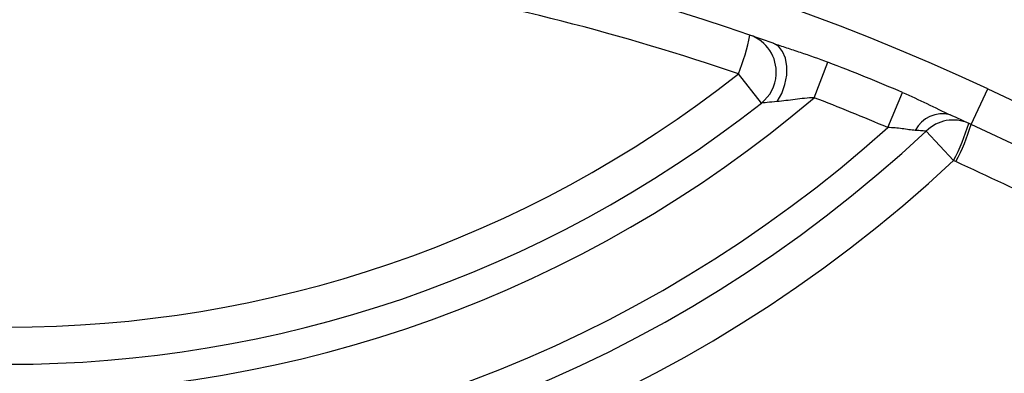
# Model space of a CAD drawing. Units: millimetres. Extents: x -1315 to 835, y -835 to 835.
# Drawn here: x 1 to 51, y -105 to -87 of the extents above; entities that cross this region are included whole.
import ezdxf

# ---------------------------------------------------------------- set-up
doc = ezdxf.new("R2010")
doc.units = ezdxf.units.MM

msp = doc.modelspace()

# ---------------------------------------------------------------- linework, layer by layer
at = {"color": 7, "linetype": 'Continuous', "lineweight": 25}
for p, q in [((41.039, -90.959), (41.735, -89.152)), ((38.349, -91.228), (37.18, -89.745)), ((44.779, -92.476), (45.539, -90.695)), ((49.024, -92.32), (49.869, -90.507)), ((49.869, -90.507), (53.151, -92.038)), ((46.736, -92.659), (48.131, -94.154)), ((52.306, -93.851), (49.024, -92.32))]:
    msp.add_line(p, q, dxfattribs=at)
at = {"color": 7, "linetype": 'Continuous', "lineweight": 25, "flags": 128}
msp.add_lwpolyline([(39.15, -91.158), (39.381, -90.742), (39.547, -90.286), (39.638, -89.817), (39.648, -89.363), (39.578, -88.95), (39.43, -88.604), (39.215, -88.343), (38.944, -88.184)], dxfattribs=at)
at = {"color": 7, "linetype": 'Continuous', "lineweight": 25}
for radius in [93.788, 91.535]:
    msp.add_circle((0, -42.569), radius, dxfattribs=at)
for centre, radius, start, end in [((0, -42.569), 115.125, 274.70464, 355.29536), ((0, -42.569), 117.095, 290.9918, 352.60492), ((0, -197.452), 118, 65, 115), ((0, -197.452), 116, 70.38359, 109.61641), ((26.143, -85.391), 11.865, 338.4738, 348.4271), ((37.115, -89.654), 1.991, 355.9425, 70.9068), ((0, -197.452), 116.064, 66.89834, 68.92491), ((0, -42.569), 60.066, 231.75743, 308.24257), ((37.098, -89.657), 2.009, 308.5334, 356.0632), ((0, -42.569), 63.449, 229.69857, 310.30143), ((0, -197.452), 114.127, 66.89834, 68.92491), ((0, -42.569), 61.954, 231.75743, 308.24257), ((47.564, -93.335), 1.557, 75.3927, 152.6953), ((48.105, -94.026), 1.934, 65.6174, 135.0299), ((0, -197.452), 116, 65, 65.58042), ((0, -42.569), 68.507, 226.9833, 313.0167), ((0, -42.569), 67.051, 228.09982, 311.90018), ((38.692, -89.197), 10.662, 332.2955, 343.2833), ((38.824, -89.245), 10.653, 332.2279, 343.2241), ((0, -42.569), 70.552, 226.9833, 313.0167), ((0, -42.569), 91.012, 219.98474, 320.01526)]:
    msp.add_arc(centre, radius, start, end, dxfattribs=at)
for points, knots in [([(37.18, -89.745), (31.254, -87.709), (25.193, -86.172), (17.448, -84.874), (15.89, -84.646), (12.758, -84.253), (11.18, -84.089), (6.441, -83.693), (3.283, -83.56), (-3.035, -83.553), (-6.193, -83.679), (-10.93, -84.064), (-12.509, -84.226), (-15.653, -84.613), (-17.22, -84.839), (-20.341, -85.356), (-21.896, -85.647), (-24.995, -86.294), (-26.54, -86.65), (-31.15, -87.814), (-34.185, -88.716), (-37.18, -89.745)], [0, 0, 0, 0, 0.25, 0.25, 0.3125, 0.3125, 0.375, 0.375, 0.5, 0.5, 0.625, 0.625, 0.6875, 0.6875, 0.75, 0.75, 0.8125, 0.8125, 0.875, 0.875, 1, 1, 1, 1]), ([(38.944, -88.184), (39.164, -88.263), (39.391, -88.338), (39.853, -88.49), (40.088, -88.567), (40.794, -88.804), (41.265, -88.97), (41.735, -89.152)], [0, 0, 0, 0, 0.25, 0.25, 0.5, 0.5, 1, 1, 1, 1]), ([(45.539, -90.695), (45.959, -90.875), (46.373, -91.065), (47.182, -91.455), (47.575, -91.656), (47.956, -91.829)], [0, 0, 0, 0, 0.5, 0.5, 1, 1, 1, 1]), ([(39.15, -91.158), (38.965, -91.173), (38.79, -91.188), (38.499, -91.214), (38.383, -91.225), (38.349, -91.228)], [0, 0, 0, 0, 0.5, 0.5, 1, 1, 1, 1]), ([(41.039, -90.959), (40.71, -90.971), (40.387, -91.005), (39.91, -91.065), (39.753, -91.087), (39.445, -91.127), (39.295, -91.147), (39.15, -91.158)], [0, 0, 0, 0, 0.5, 0.5, 0.75, 0.75, 1, 1, 1, 1]), ([(46.18, -92.621), (46.078, -92.615), (45.972, -92.601), (45.751, -92.569), (45.635, -92.55), (45.279, -92.501), (45.03, -92.479), (44.779, -92.476)], [0, 0, 0, 0, 0.25, 0.25, 0.5, 0.5, 1, 1, 1, 1]), ([(46.736, -92.659), (46.687, -92.655), (46.611, -92.649), (46.419, -92.636), (46.305, -92.628), (46.18, -92.621)], [0, 0, 0, 0, 0.5, 0.5, 1, 1, 1, 1]), ([(56.741, -98.164), (55.534, -97.601), (54.327, -97.039), (53.12, -96.477), (51.496, -95.721), (49.873, -94.965), (48.25, -94.209)], [0, 0, 0, 0, 0.004, 0.004, 0.004, 0.009378344, 0.009378344, 0.009378344, 0.009378344])]:
    msp.add_open_spline(points, degree=3, knots=knots, dxfattribs=at)
msp.add_open_spline([(48.25, -94.209), (48.21, -94.191), (48.171, -94.172), (48.131, -94.154)], degree=3, dxfattribs=at)

doc.saveas('drawing.dxf')
